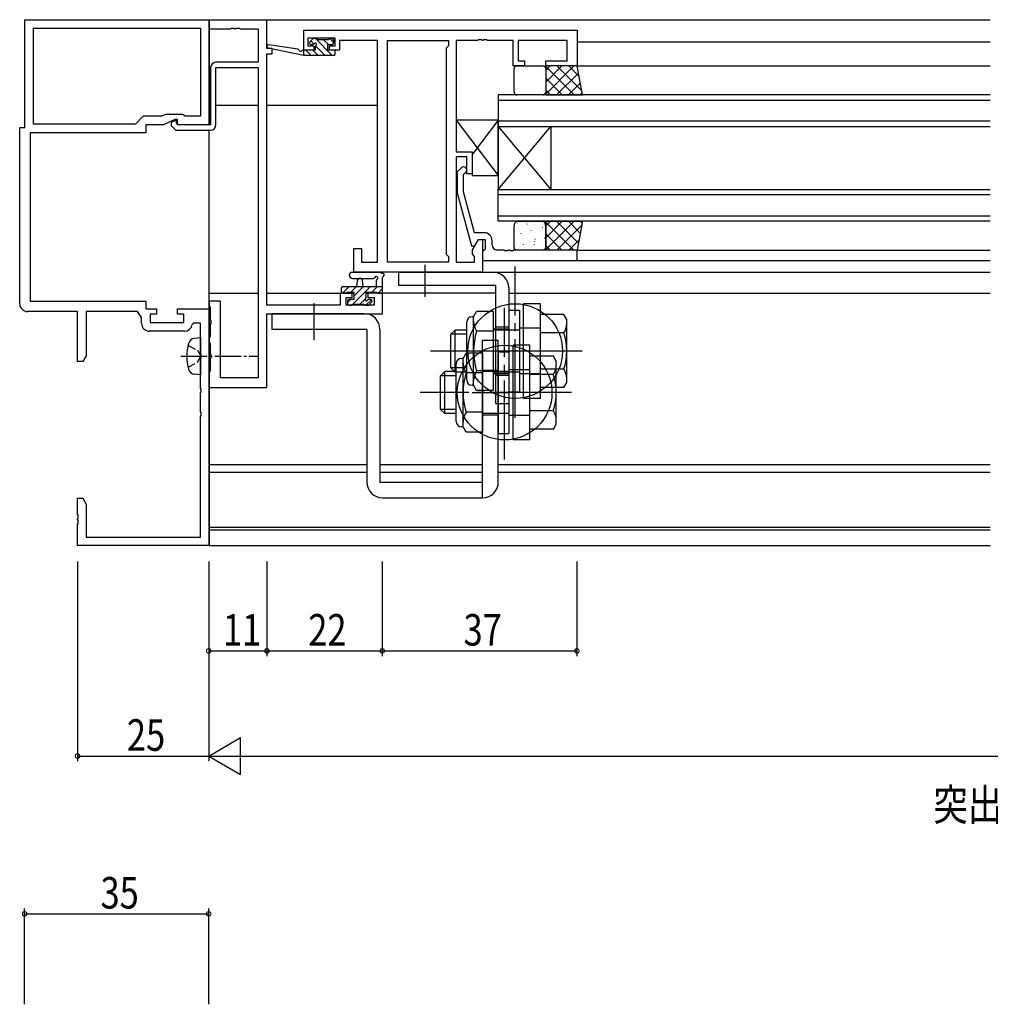
# Model space of a CAD drawing. Extents: x 0 to 1133, y 0 to 806.
# Drawn here: x 529 to 713, y 220 to 407 of the extents above; entities that cross this region are included whole.
import ezdxf

# ---------------------------------------------------------------- set-up
doc = ezdxf.new("R2010")
doc.units = 0
doc.linetypes.add('YCENTER_1', pattern=[13, 10, -1, 1, -1])
doc.linetypes.add('YHIDDEN_1', pattern=[4, 3, -1])
for name, color, linetype in [('USER1', 3, 'CONTINUOUS'), ('YKK_11', 7, 'CONTINUOUS'), ('YKK_12', 2, 'CONTINUOUS'), ('YKK_13', 4, 'CONTINUOUS'), ('YKK_D', 6, 'CONTINUOUS')]:
    doc.layers.add(name, color=color, linetype=linetype)
doc.styles.get("Standard").update_dxf_attribs({"font": 'ROMANS.SHX', "bigfont": 'EXTFONT.SHX'})

msp = doc.modelspace()

# ---------------------------------------------------------------- linework, layer by layer
at = {"layer": 'YKK_11', "color": 0, "linetype": 'ByBlock', "ltscale": 0.5}
for p, q in [((529.5, 386.5), (529.5, 407)), ((529.5, 407), (564.5, 407)), ((564.5, 407), (564.5, 387)), ((575.5, 406.9), (564.5, 406.9)), ((564.5, 406.9), (564.5, 405.27)), ((575.5, 401.5), (575.5, 406.9)), ((531.13, 387.13), (531.13, 405.37)), ((531.13, 405.37), (562.87, 405.37)), ((531.13, 405.37), (562.87, 405.37)), ((562.87, 405.37), (562.87, 388.63)), ((564.5, 405.27), (568.54, 405.27)), ((568.54, 405.27), (568.73, 405.39)), ((568.73, 405.39), (569.27, 405.39)), ((569.27, 405.39), (569.46, 405.27)), ((569.46, 405.27), (569.54, 405.27)), ((569.54, 405.27), (569.73, 405.39)), ((569.73, 405.39), (570.27, 405.39)), ((570.27, 405.39), (570.46, 405.27)), ((570.46, 405.27), (573.87, 405.27)), ((573.87, 405.27), (573.87, 398.9)), ((582.5, 401.2), (582.5, 405)), ((582.5, 405), (634.5, 405)), ((634.5, 405), (634.5, 398.2)), ((583.3, 403.5), (583.3, 402)), ((588.5, 403.5), (583.3, 403.5)), ((588.5, 402), (588.5, 403.5)), ((589.3, 403.07), (589.3, 402.27)), ((596.5, 403.07), (589.3, 403.07)), ((596.5, 360.93), (596.5, 403.07)), ((598.43, 360.93), (598.43, 403.07)), ((598.43, 360.93), (598.43, 403.07)), ((598.43, 403.07), (610, 403.07)), ((610, 403.07), (610, 402)), ((611.5, 403.07), (611.5, 381.9)), ((615.54, 403.07), (611.5, 403.07)), ((615.73, 403.19), (615.54, 403.07)), ((616.27, 403.19), (615.73, 403.19)), ((616.46, 403.07), (616.27, 403.19)), ((616.54, 403.07), (616.46, 403.07)), ((616.73, 403.19), (616.54, 403.07)), ((617.27, 403.19), (616.73, 403.19)), ((617.46, 403.07), (617.27, 403.19)), ((622.3, 403.07), (617.46, 403.07)), ((622.3, 398.2), (622.3, 403.07)), ((623.3, 403.07), (623.3, 399.2)), ((632.57, 403.07), (623.3, 403.07)), ((632.57, 399.2), (632.57, 403.07)), ((576.5, 401.5), (575.5, 401.5)), ((576.5, 400.5), (576.5, 401.5)), ((584.4, 401.2), (582.5, 401.2)), ((583.3, 402), (584.4, 402)), ((584.4, 402), (584.4, 401.2)), ((587.4, 402), (588.5, 402)), ((587.4, 401.2), (587.4, 402)), ((589.3, 401.2), (587.4, 401.2)), ((589.3, 402.27), (589.3, 401.2)), ((610, 402), (609.57, 401.57)), ((609.57, 401.57), (609.57, 362.43)), ((573.87, 398.9), (565.8, 398.9)), ((575.5, 352.73), (575.5, 400.5)), ((575.5, 400.5), (576.5, 400.5)), ((623.3, 399.2), (624.5, 399.2)), ((624.5, 399.2), (624.5, 398.2)), ((628.5, 399.2), (632.57, 399.2)), ((628.5, 398.2), (628.5, 399.2)), ((564.8, 397.9), (564.8, 387)), ((565.8, 397.9), (573.87, 397.9)), ((565.8, 387), (565.8, 397.9)), ((573.87, 397.9), (573.87, 338.9)), ((624.5, 398.2), (622.3, 398.2)), ((634.5, 398.2), (628.5, 398.2)), ((552, 388.63), (550.5, 387.13)), ((555.49, 388.63), (552, 388.63)), ((556.29, 389), (555.49, 388.63)), ((558, 388), (555.86, 387)), ((559.5, 389), (556.29, 389)), ((558.11, 387.83), (557.3, 387.45)), ((558.5, 388), (558, 388)), ((558.3, 387.71), (558.11, 387.83)), ((558.3, 387.3), (558.3, 387.71)), ((558.5, 387), (558.5, 388)), ((559.87, 388.63), (559.5, 389)), ((562.87, 388.63), (559.87, 388.63)), ((528.5, 353), (528.5, 386.5)), ((528.5, 386.5), (529.5, 386.5)), ((550.5, 387.13), (531.13, 387.13)), ((555.86, 387), (552.5, 387)), ((552.5, 387), (552.5, 385.5)), ((557.3, 387.45), (557.3, 386.89)), ((557.3, 386.89), (558.19, 386)), ((558.19, 386), (564.8, 386)), ((558.6, 387), (558.3, 387.3)), ((564.5, 387), (558.5, 387)), ((564.8, 387), (558.6, 387)), ((530.5, 385.5), (530.5, 353.5)), ((552.5, 385.5), (530.5, 385.5)), ((611.5, 381.9), (614.5, 381.9)), ((614.5, 381.9), (614.5, 377.7)), ((611.5, 380.9), (611.5, 360.93)), ((613.5, 380.9), (611.5, 380.9)), ((613.5, 377.7), (613.5, 380.9)), ((612.48, 378.82), (611.7, 378.05)), ((611.7, 378.05), (611.7, 374.1)), ((612.9, 377.55), (613.32, 377.98)), ((612.9, 374.26), (612.9, 377.55)), ((614.5, 377.7), (613.5, 377.7)), ((611.7, 374.1), (614.41, 364)), ((614.98, 366.5), (612.9, 374.26)), ((614.57, 363.24), (615.7, 365.2)), ((616.8, 366.5), (614.98, 366.5)), ((615.01, 364), (615.7, 365.2)), ((615.7, 365.2), (617, 365.2)), ((615.7, 365.2), (616.5, 365.2)), ((616.5, 365.2), (616.5, 359)), ((617, 365.2), (617, 363.4)), ((592, 363.5), (593.5, 363.5)), ((592, 359), (592, 363.5)), ((593.5, 363.5), (593.5, 360.93)), ((614.41, 364), (615.01, 364)), ((614.57, 362.43), (614.57, 363.24)), ((616.8, 363.2), (616.5, 362.9)), ((617, 363.4), (616.8, 363.2)), ((618.3, 364.2), (618.3, 365)), ((620.54, 363.2), (619.3, 363.2)), ((620.73, 363.08), (620.54, 363.2)), ((621.46, 363.2), (621.27, 363.08)), ((621.54, 363.2), (621.46, 363.2)), ((621.73, 363.08), (621.54, 363.2)), ((622.46, 363.2), (622.27, 363.08)), ((634.5, 363.2), (622.46, 363.2)), ((634.5, 361.2), (634.5, 363.2)), ((609.57, 362.43), (610, 362)), ((610, 362), (610, 360.93)), ((615, 362), (614.57, 362.43)), ((615, 360.93), (615, 362)), ((616.5, 362.9), (616.5, 361.2)), ((621.27, 363.08), (620.73, 363.08)), ((622.27, 363.08), (621.73, 363.08)), ((593.5, 360.93), (596.5, 360.93)), ((610, 360.93), (598.43, 360.93)), ((611.5, 360.93), (615, 360.93)), ((616.5, 361.2), (634.5, 361.2)), ((616.5, 359), (592, 359)), ((589.4, 355), (589.4, 352.73)), ((591.7, 355), (589.4, 355)), ((590.6, 354.2), (591.7, 354.2)), ((590.6, 352.73), (590.6, 354.2)), ((591.7, 354.2), (591.7, 355)), ((594.7, 355), (594.7, 354.2)), ((597.5, 355), (594.7, 355)), ((594.7, 354.2), (595.87, 354.2)), ((595.87, 354.2), (595.87, 352.73)), ((597.5, 351.1), (597.5, 355)), ((530.5, 353.5), (552.5, 353.5)), ((552.5, 353.5), (552.5, 352)), ((552.5, 352), (554.5, 352)), ((554.5, 352), (554.5, 351)), ((558.5, 352), (564.5, 352)), ((558.5, 351), (558.5, 352)), ((564.5, 353.5), (564.5, 352.65)), ((566.7, 353.5), (564.5, 353.5)), ((564.5, 352.65), (564.6, 352.47)), ((564.5, 352), (564.5, 307)), ((564.6, 352.47), (564.7, 352.3)), ((564.7, 352.3), (564.7, 349.96)), ((566.7, 338.9), (566.7, 353.5)), ((589.4, 352.73), (575.5, 352.73)), ((595.87, 352.73), (590.6, 352.73)), ((539.5, 351.5), (530, 351.5)), ((539.5, 342), (539.5, 351.5)), ((550.9, 351.5), (541.13, 351.5)), ((541.13, 351.5), (541.13, 343.09)), ((551.67, 350.4), (550.9, 351.5)), ((551.67, 349.27), (551.67, 350.4)), ((553.3, 351), (553.3, 349.4)), ((554.5, 351), (553.3, 351)), ((559.7, 351), (558.5, 351)), ((559.7, 349.4), (559.7, 351)), ((575.5, 337.1), (575.5, 351.1)), ((575.5, 351.1), (597.5, 351.1)), ((553.3, 349.4), (559.7, 349.4)), ((561.61, 349.3), (561.31, 349.05)), ((562.87, 349.3), (561.61, 349.3)), ((562.87, 343.46), (562.87, 349.3)), ((564.7, 349.96), (564.82, 349.78)), ((564.82, 349.23), (564.7, 349.04)), ((564.7, 349.04), (564.7, 346.8)), ((564.82, 349.78), (564.82, 349.23)), ((559.83, 347.77), (553.17, 347.77)), ((564.6, 346.63), (564.5, 346.45)), ((564.5, 346.45), (564.5, 345.75)), ((564.7, 346.8), (564.6, 346.63)), ((564.5, 345.75), (564.6, 345.57)), ((564.6, 345.57), (564.7, 345.4)), ((564.7, 345.4), (564.7, 343.46)), ((541.13, 343.09), (540.5, 342)), ((562.99, 343.28), (562.87, 343.46)), ((562.87, 342.54), (562.99, 342.73)), ((562.99, 342.73), (562.99, 343.28)), ((564.7, 343.46), (564.82, 343.28)), ((564.82, 342.73), (564.7, 342.54)), ((564.82, 343.28), (564.82, 342.73)), ((540.5, 342), (539.5, 342)), ((562.87, 336.96), (562.87, 342.54)), ((564.7, 342.54), (564.7, 340.3)), ((564.6, 340.13), (564.5, 339.95)), ((564.5, 339.95), (564.5, 337.1)), ((564.7, 340.3), (564.6, 340.13)), ((573.87, 338.9), (566.7, 338.9)), ((564.5, 337.1), (575.5, 337.1)), ((562.99, 336.78), (562.87, 336.96)), ((562.87, 336.04), (562.99, 336.23)), ((562.87, 332.46), (562.87, 336.04)), ((562.99, 336.23), (562.99, 336.78)), ((562.99, 332.28), (562.87, 332.46)), ((562.87, 331.54), (562.99, 331.73)), ((562.87, 308.63), (562.87, 331.54)), ((562.99, 331.73), (562.99, 332.28)), ((539.5, 316), (540.5, 316)), ((539.5, 312.96), (539.5, 316)), ((540.5, 316), (541.13, 314.91)), ((541.13, 314.91), (541.13, 308.63)), ((539.62, 312.78), (539.5, 312.96)), ((539.62, 312.23), (539.62, 312.78)), ((539.5, 312.04), (539.62, 312.23)), ((539.5, 311.96), (539.5, 312.04)), ((539.62, 311.78), (539.5, 311.96)), ((539.5, 311.04), (539.62, 311.23)), ((539.5, 307), (539.5, 311.04)), ((539.62, 311.23), (539.62, 311.78)), ((541.13, 308.63), (562.87, 308.63)), ((564.5, 307), (539.5, 307))]:
    msp.add_line(p, q, dxfattribs=at)
for centre, radius, start, end in [((565.8, 397.9), 1, 90, 180), ((564.8, 387), 1, 270, 360), ((612.9, 378.4), 0.6, 315, 135), ((616.8, 365), 1.5, 0, 90), ((619.3, 364.2), 1, 180, 270), ((530, 353), 1.5, 180, 270), ((553.17, 349.27), 1.5, 180, 270), ((559.83, 349.27), 1.5, 270, 351.3731)]:
    msp.add_arc(centre, radius, start, end, dxfattribs=at)
at = {"layer": 'YKK_12'}
for p, q in [((564.5, 407), (713, 407)), ((564.5, 387), (564.5, 407)), ((634.5, 402.8), (713, 402.8)), ((634.5, 398.2), (713, 398.2)), ((713, 392.7), (619.5, 392.7)), ((619.5, 392.7), (619.5, 386.7)), ((619.5, 392.7), (619.5, 386.7)), ((619.5, 391.7), (713, 391.7)), ((564.8, 390.7), (564.5, 390.7)), ((573.87, 390.7), (565.8, 390.7)), ((596.5, 390.7), (575.5, 390.7)), ((713, 387.7), (619.5, 387.7)), ((564.5, 307), (564.5, 386)), ((619.5, 386.7), (713, 386.7)), ((619.5, 386.7), (629.5, 374.7)), ((619.5, 374.7), (629.5, 386.7)), ((619.5, 386.7), (619.5, 374.7)), ((619.5, 386.7), (619.5, 374.7)), ((629.5, 386.7), (629.5, 374.7)), ((619.5, 374.7), (713, 374.7)), ((619.5, 368.7), (619.5, 374.7)), ((713, 373.7), (619.5, 373.7)), ((619.5, 369.7), (713, 369.7)), ((713, 368.7), (619.5, 368.7)), ((634.5, 363.2), (713, 363.2)), ((634.5, 361.2), (713, 361.2)), ((616.5, 359), (713, 359)), ((564.5, 355), (573.87, 355)), ((575.5, 355), (592, 355)), ((619, 355), (594.4, 355)), ((621.5, 355), (713, 355)), ((564.5, 322.4), (594.5, 322.4)), ((597, 322.4), (616.5, 322.4)), ((619.5, 322.4), (713, 322.4)), ((564.5, 321), (594.5, 321)), ((597, 321), (616.5, 321)), ((619.5, 321), (713, 321)), ((564.5, 310.5), (713, 310.5)), ((564.5, 310), (713, 310)), ((564.5, 307), (713, 307))]:
    msp.add_line(p, q, dxfattribs=at)
at = {"layer": 'YKK_13'}
for p, q in [((584.19, 403.31), (583.69, 402.81)), ((584.43, 402.37), (583.84, 402.96)), ((585, 403.4), (584.4, 403.4)), ((587.94, 400.2), (584.74, 403.4)), ((587.2, 403.2), (585.2, 403.2)), ((587.19, 402.3), (586.29, 403.2)), ((587.9, 403.4), (587.4, 403.4)), ((588.2, 402.64), (587.44, 403.4)), ((588.2, 402.6), (588.2, 403.1)), ((582.5, 400.2), (575.74, 401.61)), ((581.39, 401.37), (575.85, 402.2)), ((582.5, 401.2), (582.42, 401.21)), ((582.5, 400.2), (582.5, 401.2)), ((584.7, 401.2), (582.5, 401.2)), ((583.9, 400.2), (582.9, 401.2)), ((583.9, 402.3), (584.24, 402.3)), ((585.25, 400.2), (584.25, 401.2)), ((584.7, 401.84), (584.7, 401.2)), ((586.6, 400.2), (584.77, 402.03)), ((587.1, 402.3), (587.9, 402.3)), ((587.1, 401.2), (587.1, 402.3)), ((588.2, 401.2), (587.1, 401.2)), ((588.48, 401.01), (588.31, 401.18)), ((588.5, 400.5), (588.5, 400.9)), ((582.55, 400.2), (582.5, 400.25)), ((588.2, 400.2), (582.5, 400.2)), ((622.5, 393.2), (622.5, 397.7)), ((623, 398.2), (628, 398.2)), ((633.83, 398.2), (628.5, 392.87)), ((634.5, 398.2), (628.5, 398.2)), ((629.34, 398.2), (628.5, 397.36)), ((628.5, 398.2), (628.5, 392.7)), ((631.59, 398.2), (628.5, 395.11)), ((633.9, 392.7), (628.5, 398.1)), ((628.5, 397.7), (628.5, 393.2)), ((635.36, 393.49), (630.65, 398.2)), ((634.86, 396.23), (632.89, 398.2)), ((635.5, 392.7), (634.5, 398.2)), ((631.66, 392.7), (628.5, 395.86)), ((634.74, 396.86), (630.58, 392.7)), ((611.5, 394.2), (611.5, 381.9)), ((629.41, 392.7), (628.5, 393.61)), ((635.09, 394.96), (632.82, 392.7)), ((628, 392.7), (623, 392.7)), ((628.5, 392.7), (635.5, 392.7)), ((635.43, 393.06), (635.07, 392.7)), ((611.5, 387.9), (619.5, 377.4)), ((619.5, 387.9), (614.5, 381.34)), ((611.5, 376.9), (611.5, 368.2)), ((622.5, 363.7), (622.5, 367.8)), ((623, 368.7), (628, 368.7)), ((623.06, 368.36), (623.04, 368.31)), ((625.01, 368.16), (624.92, 368.12)), ((625.69, 366.92), (625.66, 366.88)), ((626.42, 367.99), (626.42, 367.99)), ((627.88, 367.57), (627.86, 367.52)), ((633.9, 368.7), (628.5, 363.3)), ((628.5, 368.7), (635.5, 368.7)), ((628.5, 363.2), (628.5, 368.7)), ((629.41, 368.7), (628.5, 367.79)), ((631.66, 368.7), (628.5, 365.54)), ((633.83, 363.2), (628.5, 368.53)), ((628.5, 367.8), (628.5, 363.7)), ((634.74, 364.54), (630.58, 368.7)), ((635.36, 367.91), (630.65, 363.2)), ((635.09, 366.44), (632.82, 368.7)), ((635.5, 368.7), (634.5, 363.2)), ((635.43, 368.34), (635.07, 368.7)), ((623.8, 366.33), (623.77, 366.29)), ((624.22, 366.02), (624.21, 366.01)), ((626.53, 365.27), (626.44, 365.23)), ((628.31, 365.49), (628.29, 365.45)), ((628.41, 366.17), (628.4, 366.17)), ((631.59, 363.2), (628.5, 366.29)), ((634.86, 365.17), (632.89, 363.2)), ((628, 363.2), (623, 363.2)), ((624.23, 364.25), (624.21, 364.21)), ((626.24, 364.23), (626.23, 364.22)), ((626.42, 364.9), (626.4, 364.85)), ((629.34, 363.2), (628.5, 364.04)), ((634.5, 363.2), (628.5, 363.2)), ((591.77, 359), (596.93, 359)), ((591.77, 357.8), (595.73, 357.8)), ((597.5, 355.3), (597.5, 357.98)), ((589.6, 355.9), (589.6, 355.3)), ((589.9, 355), (591.1, 356.2)), ((597.5, 356.2), (589.9, 356.2)), ((591.44, 355.2), (592.44, 356.2)), ((591.84, 352.9), (595.14, 356.2)), ((592, 354.41), (593.79, 356.2)), ((592.6, 356.2), (592.7, 357.34)), ((593.8, 356.2), (593.7, 357.34)), ((595.48, 355.2), (596.48, 356.2)), ((596.3, 357.38), (596.3, 356.2)), ((596.63, 355), (597.5, 355.87)), ((589.9, 355), (590.5, 355)), ((590.7, 355.2), (592, 355.2)), ((592, 355.2), (592, 353.8)), ((593.18, 352.9), (594.16, 353.88)), ((594.4, 355.2), (596.4, 355.2)), ((594.4, 354.26), (594.4, 355.2)), ((596.6, 355), (597.2, 355)), ((590.8, 353.21), (591.39, 353.8)), ((590.8, 353.5), (590.8, 353)), ((592, 353.8), (591.1, 353.8)), ((591.1, 352.7), (591.6, 352.7)), ((591.64, 352.7), (591.8, 352.86)), ((591.8, 352.9), (593.9, 352.9)), ((594.1, 352.7), (594.7, 352.7)), ((594.33, 352.7), (595.37, 353.74)), ((595.2, 353.8), (594.86, 353.8)), ((594.91, 352.79), (595.41, 353.29))]:
    msp.add_line(p, q, dxfattribs=at)
at = {"layer": 'YKK_13', "linetype": 'Continuous', "ltscale": 0.5}
for p, q in [((611.5, 387.9), (611.5, 381.9)), ((619.5, 387.9), (611.5, 387.9)), ((619.5, 377.4), (619.5, 387.9)), ((611.5, 381.9), (614.5, 381.9)), ((611.5, 381.9), (614.5, 381.9)), ((614.5, 381.9), (614.5, 377.4)), ((614.5, 377.4), (619.5, 377.4)), ((562.87, 346.5), (561.75, 346.4)), ((562.87, 346.5), (562.87, 339.5)), ((562.87, 339.5), (561.75, 339.6))]:
    msp.add_line(p, q, dxfattribs=at)
at = {"layer": 'YKK_13', "linetype": 'YCENTER_1', "ltscale": 1.5}
for p, q in [((605.5, 360.38), (605.5, 354.33)), ((622.7, 331.29), (622.7, 360.09)), ((584.5, 346.1), (584.5, 353.1)), ((620.7, 323.39), (620.7, 352.19)), ((635.41, 344), (606.61, 344)), ((633.41, 336.1), (604.61, 336.1))]:
    msp.add_line(p, q, dxfattribs=at)
at = {"layer": 'YKK_13', "ltscale": 1.5}
for p, q in [((600.5, 359), (618.5, 359)), ((600.5, 359), (600.5, 356.5)), ((600.5, 356.5), (619, 356.5)), ((619, 334), (619, 356.5)), ((621.5, 356), (621.5, 334)), ((624.3, 335), (624.3, 353)), ((627.5, 353), (624.3, 353)), ((627.5, 335), (627.5, 353)), ((594, 351.1), (576.5, 351.1)), ((576.5, 348.1), (576.5, 351.1)), ((614.8, 350.5), (614.5, 350.5)), ((614.8, 350.5), (615.38, 351.51)), ((614.8, 337.5), (614.8, 350.5)), ((618.5, 351.51), (615.38, 351.51)), ((618.5, 351.51), (618.5, 337)), ((621.5, 351.75), (621.5, 337)), ((621.5, 351.75), (623.5, 351.75)), ((623.5, 351.75), (623.5, 336.25)), ((631.96, 350.93), (627.5, 350.93)), ((632.5, 350), (631.96, 350.93)), ((613.5, 338.5), (613.5, 349.5)), ((618.5, 348.25), (621.5, 348.25)), ((619, 348.6), (621.5, 348.6)), ((627.5, 348.35), (623.5, 348.35)), ((632.5, 338), (632.5, 350)), ((594.5, 348.1), (576.5, 348.1)), ((594.5, 348.1), (594.5, 319.1)), ((597, 348.1), (597, 319.1)), ((610.5, 347.2), (611.3, 348)), ((613.5, 347.2), (610.5, 347.2)), ((610.5, 340.8), (610.5, 347.2)), ((611.3, 340), (611.3, 348)), ((613.5, 348), (611.3, 348)), ((618.5, 347.75), (615.38, 347.75)), ((623.5, 348), (618.5, 348)), ((631.96, 347.46), (627.5, 347.46)), ((616.5, 316.1), (616.5, 346.1)), ((616.5, 346.1), (619.5, 346.1)), ((619.5, 319.1), (619.5, 346.1)), ((622.3, 327.1), (622.3, 345.1)), ((625.5, 345.1), (622.3, 345.1)), ((625.5, 327.1), (625.5, 345.1)), ((612.8, 342.6), (612.5, 342.6)), ((612.8, 342.6), (613.38, 343.61)), ((612.8, 329.6), (612.8, 342.6)), ((616.5, 343.61), (613.38, 343.61)), ((624.31, 344), (615.94, 344)), ((616.5, 343.61), (616.5, 329.1)), ((619.5, 343.85), (619.5, 329.1)), ((619.5, 343.85), (621.5, 343.85)), ((621.5, 343.85), (621.5, 328.35)), ((629.96, 343.03), (625.5, 343.03)), ((630.5, 342.1), (629.96, 343.03)), ((611.3, 340), (610.5, 340.8)), ((613.5, 340.8), (610.5, 340.8)), ((611.5, 330.6), (611.5, 341.6)), ((630.5, 330.1), (630.5, 342.1)), ((608.5, 339.3), (609.3, 340.1)), ((611.5, 339.3), (608.5, 339.3)), ((608.5, 332.9), (608.5, 339.3)), ((609.3, 332.1), (609.3, 340.1)), ((611.5, 340.1), (609.3, 340.1)), ((613.5, 340), (611.3, 340)), ((616.5, 339.85), (613.38, 339.85)), ((618.5, 340.25), (615.38, 340.25)), ((616.5, 340.35), (619.5, 340.35)), ((616.5, 340.35), (619.5, 340.35)), ((621.5, 340.1), (616.5, 340.1)), ((623.5, 340), (618.5, 340)), ((618.5, 339.75), (621.5, 339.75)), ((619, 339.4), (621.5, 339.4)), ((625.5, 340.45), (621.5, 340.45)), ((627.5, 339.65), (623.5, 339.65)), ((629.96, 339.56), (625.5, 339.56)), ((631.96, 340.54), (627.5, 340.54)), ((614.8, 337.5), (614.5, 337.5)), ((615.38, 336.49), (614.8, 337.5)), ((618.5, 337), (618.5, 336.49)), ((621.5, 337), (621.5, 336.25)), ((631.96, 337.07), (627.5, 337.07)), ((631.96, 337.07), (632.5, 338)), ((614.5, 336.1), (621.5, 336.1)), ((618.5, 336.49), (615.38, 336.49)), ((621.5, 336.25), (623.5, 336.25)), ((619, 334), (621.5, 334)), ((627.5, 335), (624.3, 335)), ((611.5, 332.9), (608.5, 332.9)), ((609.3, 332.1), (608.5, 332.9)), ((611.5, 332.1), (609.3, 332.1)), ((616.5, 332.35), (613.38, 332.35)), ((621.5, 332.1), (616.5, 332.1)), ((616.5, 331.85), (619.5, 331.85)), ((616.5, 331.85), (619.5, 331.85)), ((625.5, 331.75), (621.5, 331.75)), ((629.96, 332.64), (625.5, 332.64)), ((612.8, 329.6), (612.5, 329.6)), ((613.38, 328.59), (612.8, 329.6)), ((629.96, 329.17), (630.5, 330.1)), ((616.5, 328.59), (613.38, 328.59)), ((616.5, 329.1), (616.5, 328.59)), ((619.5, 329.1), (619.5, 328.35)), ((619.5, 328.35), (621.5, 328.35)), ((629.96, 329.17), (625.5, 329.17)), ((625.5, 327.1), (622.3, 327.1)), ((597, 319.1), (616.5, 319.1)), ((597.5, 316.1), (616.5, 316.1))]:
    msp.add_line(p, q, dxfattribs=at)
at = {"layer": 'YKK_13', "linetype": 'YHIDDEN_1', "ltscale": 0.5}
for p, q in [((560.51, 345.05), (562.32, 344.15)), ((562.32, 344.15), (562.93, 343)), ((562.32, 341.86), (562.93, 343)), ((560.51, 340.95), (562.32, 341.86))]:
    msp.add_line(p, q, dxfattribs=at)
at = {"layer": 'YKK_13', "linetype": 'YCENTER_1', "ltscale": 0.5}
msp.add_line((559.12, 343), (573.8, 343), dxfattribs=at)
at = {"layer": 'YKK_13', "ltscale": 1.5}
for centre in [(622.7, 344), (620.7, 336.1)]:
    msp.add_circle(centre, 9, dxfattribs=at)
at = {"layer": 'YKK_13'}
for centre, radius, start, end in [((583.9, 402.6), 0.3, 135, 270), ((584.4, 403.1), 0.3, 90, 135), ((584.7, 402.3), 0.25, 303.0557, 146.9443), ((585, 403.2), 0.2, 0, 90), ((587.4, 403.2), 0.2, 90, 180), ((587.9, 403.1), 0.3, 0, 90), ((587.9, 402.6), 0.3, 270, 0), ((575.8, 401.9), 0.3, 81.5506, 258.2502), ((581.34, 401.08), 0.3, 21.5506, 81.5506), ((581.9, 401.3), 0.3, 201.5506, 320.8025), ((582.37, 400.92), 0.3, 80.8025, 140.8025), ((584.24, 402.6), 0.3, 270, 326.9443), ((585, 401.84), 0.3, 123.0557, 180), ((588.2, 400.9), 0.3, 0, 90), ((588.2, 400.5), 0.3, 270, 0), ((623, 397.7), 0.5, 90, 180), ((628, 397.7), 0.5, 0, 90), ((623, 393.2), 0.5, 180, 270), ((628, 393.2), 0.5, 270, 0), ((623.48, 367.85), 0.978, 119.1851, 182.7057), ((627.52, 367.85), 0.978, 357.2943, 60.8149), ((623, 363.7), 0.5, 180, 270), ((628, 363.7), 0.5, 270, 0), ((591.77, 358.4), 0.6, 89.9598, 269.9598), ((593.2, 357.3), 0.5, 5.0921, 174.9079), ((595.73, 358.1), 0.3, 269.9598, 340.8102), ((596.3, 357.9), 0.3, 300, 160.8102), ((596.6, 357.38), 0.3, 120, 180), ((596.93, 358.7), 0.3, 40.5288, 90), ((597.39, 359.09), 0.3, 220.5288, 280.5288), ((597.5, 358.5), 0.3, 300, 100.5288), ((597.8, 357.98), 0.3, 120, 180), ((589.9, 355.9), 0.3, 90, 180), ((589.9, 355.3), 0.3, 180, 270), ((590.5, 355.2), 0.2, 270, 0), ((594.4, 353.8), 0.25, 123.0557, 326.9443), ((594.1, 354.26), 0.3, 303.0557, 0), ((596.6, 355.2), 0.2, 180, 270), ((597.2, 355.3), 0.3, 270, 0), ((591.1, 353.5), 0.3, 90, 180), ((591.1, 353), 0.3, 180, 270), ((591.6, 352.9), 0.2, 270, 0), ((594.1, 352.9), 0.2, 180, 270), ((594.86, 353.5), 0.3, 90, 146.9443), ((594.7, 353), 0.3, 270, 315), ((595.2, 353.5), 0.3, 315, 90)]:
    msp.add_arc(centre, radius, start, end, dxfattribs=at)
at = {"layer": 'YKK_13', "ltscale": 1.5}
for centre, radius, start, end in [((618.5, 356), 3, 0, 90), ((594, 348.1), 3, 0, 90), ((614.5, 349.5), 1, 90, 180), ((618.12, 349.63), 3.32, 180, 214.3843), ((629.43, 349.2), 3.07, 325.6158, 0), ((627.22, 344), 12.42, 162.4121, 197.5879), ((621.04, 344), 11.46, 342.4122, 17.588), ((612.5, 341.6), 1, 90, 180), ((616.12, 341.73), 3.32, 180, 214.3843), ((627.43, 341.3), 3.07, 325.6158, 0), ((625.22, 336.1), 12.42, 162.4121, 197.5879), ((618.12, 338.37), 3.32, 145.6162, 180), ((619.04, 336.1), 11.46, 342.4122, 17.588), ((629.43, 338.8), 3.07, 0, 34.3842), ((614.5, 338.5), 1, 180, 270), ((616.12, 330.47), 3.32, 145.6162, 180), ((627.43, 330.9), 3.07, 0, 34.3842), ((612.5, 330.6), 1, 180, 270), ((597.5, 319.1), 3, 180, 270), ((616.5, 319.1), 3, 270, 0)]:
    msp.add_arc(centre, radius, start, end, dxfattribs=at)
at = {"layer": 'YKK_13', "linetype": 'Continuous', "ltscale": 0.5}
for centre, radius, start, end in [((561.86, 345.11), 1.3, 95, 164.1191), ((569.27, 343), 9, 164.1191, 195.8809), ((561.86, 340.89), 1.3, 195.8809, 265)]:
    msp.add_arc(centre, radius, start, end, dxfattribs=at)
at = {"layer": 'YKK_D'}
for p, q in [((539.5, 304), (539.5, 266)), ((564.44, 304), (564.44, 266)), ((564.44, 304), (564.44, 266)), ((564.44, 304), (564.44, 286)), ((575.5, 304), (575.5, 286)), ((575.5, 304), (575.5, 286)), ((597.44, 304), (597.44, 286)), ((597.44, 304), (597.44, 286)), ((634.44, 304), (634.44, 286)), ((564.44, 287), (575.5, 287)), ((575.5, 287), (597.44, 287)), ((597.44, 287), (634.44, 287)), ((564.44, 267), (570.5, 270.5)), ((570.5, 263.5), (570.5, 270.5)), ((539.5, 267), (564.44, 267)), ((564.44, 267), (576.56, 267)), ((564.44, 267), (570.5, 263.5)), ((571.44, 267), (857.44, 267)), ((529.44, 219.8), (529.44, 238)), ((564.44, 219.8), (564.44, 238)), ((529.44, 237), (564.44, 237))]:
    msp.add_line(p, q, dxfattribs=at)
at = {"layer": 'YKK_D', "linetype": 'ByBlock', "const_width": 0.85}
for points in [[(564.54, 287, 1), (564.33, 287, 1)], [(575.39, 287, 1), (575.61, 287, 1)], [(575.61, 287, 1), (575.39, 287, 1)], [(597.54, 287, 1), (597.33, 287, 1)], [(597.33, 287, 1), (597.54, 287, 1)], [(634.33, 287, 1), (634.54, 287, 1)], [(539.61, 267, 1), (539.39, 267, 1)], [(529.54, 237, 1), (529.33, 237, 1)], [(564.33, 237, 1), (564.54, 237, 1)]]:
    msp.add_lwpolyline(points, format="xyb", close=True, dxfattribs=at)

# ---------------------------------------------------------------- texts
at = {"layer": 'USER1', "width": 0.8}
msp.add_text('突出し窓', height=6, dxfattribs=at).set_placement((702.22, 254.75))
at = {"layer": 'YKK_D', "width": 0.8}
for s, p in [('11', (567.15, 288)), ('22', (583.37, 288)), ('37', (612.89, 288)), ('25', (548.89, 268)), ('35', (543.87, 238))]:
    msp.add_text(s, height=6, dxfattribs=at).set_placement(p)

doc.saveas('drawing.dxf')
